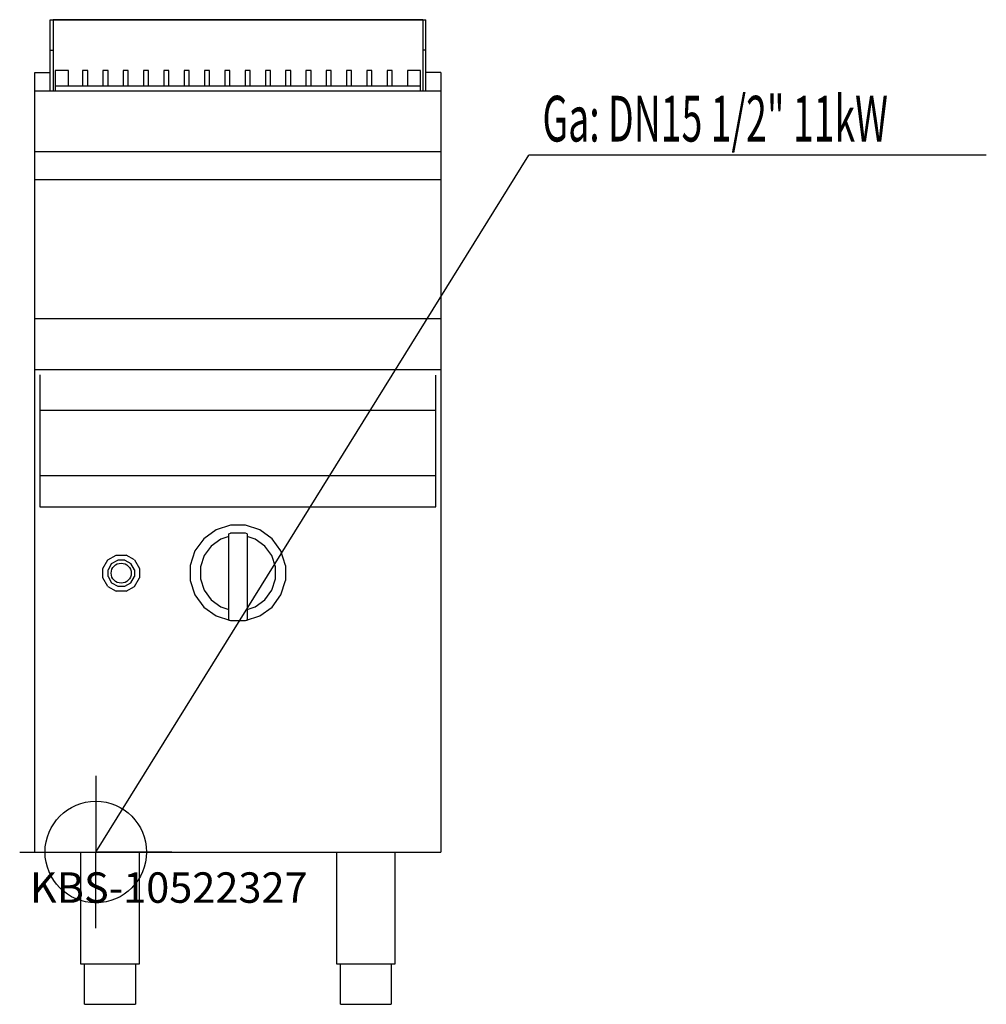
# Model space of a CAD drawing. Units: millimetres. Extents: x 0 to 952, y 0 to 970.
import ezdxf

# ---------------------------------------------------------------- set-up
doc = ezdxf.new("R2010")
doc.units = ezdxf.units.MM
doc.header["$MEASUREMENT"] = 0
doc.linetypes.add('AUSGEZOGEN', pattern=[0, 0])
doc.layers.get('0').update_dxf_attribs({"color": 1, "linetype": 'AUSGEZOGEN', "true_color": 0xff0000})
doc.layers.add('200', color=7, linetype='AUSGEZOGEN')
doc.layers.add('450', color=2, linetype='AUSGEZOGEN', true_color=0xffff00)
doc.layers.add('550', color=2, linetype='AUSGEZOGEN', true_color=0xffff00)
doc.styles.get("Standard").update_dxf_attribs({"font": 'TXT.SHX'})

# ---------------------------------------------------------------- blocks, each defined once
blk = doc.blocks.new('GER_BLOCK_00001')
at = {"layer": '200', "linetype": 'AUSGEZOGEN'}
for p, q in [((30, 900), (30, 970)), ((30, 970), (400, 970)), ((400, 900), (400, 970)), ((33, 969.84), (33, 900)), ((397, 969.84), (33, 969.84)), ((397, 969.84), (397, 900)), ((30, 940), (33, 940)), ((400, 940), (397, 940)), ((15, 918), (30, 918)), ((15, 150), (15, 918)), ((35, 920), (35, 900)), ((48, 920), (35, 920)), ((48, 905), (48, 920)), ((62, 920), (62, 905)), ((67, 920), (62, 920)), ((67, 905), (67, 920)), ((82, 920), (82, 905)), ((87, 920), (82, 920)), ((87, 905), (87, 920)), ((102, 920), (102, 905)), ((107, 920), (102, 920)), ((107, 905), (107, 920)), ((122, 920), (122, 905)), ((127, 920), (122, 920)), ((127, 905), (127, 920)), ((142, 920), (142, 905)), ((147, 920), (142, 920)), ((147, 905), (147, 920)), ((162, 920), (162, 905)), ((167, 920), (162, 920)), ((167, 905), (167, 920)), ((182, 920), (182, 905)), ((187, 920), (182, 920)), ((187, 905), (187, 920)), ((202, 920), (202, 905)), ((207, 920), (202, 920)), ((207, 905), (207, 920)), ((222, 920), (222, 905)), ((227, 920), (222, 920)), ((227, 905), (227, 920)), ((242, 920), (242, 905)), ((247, 920), (242, 920)), ((247, 905), (247, 920)), ((262, 920), (262, 905)), ((267, 920), (262, 920)), ((267, 905), (267, 920)), ((282, 920), (282, 905)), ((287, 920), (282, 920)), ((287, 905), (287, 920)), ((302, 920), (302, 905)), ((307, 920), (302, 920)), ((307, 905), (307, 920)), ((322, 920), (322, 905)), ((327, 920), (322, 920)), ((327, 905), (327, 920)), ((342, 920), (342, 905)), ((347, 920), (342, 920)), ((347, 905), (347, 920)), ((362, 920), (362, 905)), ((367, 920), (362, 920)), ((367, 905), (367, 920)), ((382, 920), (382, 905)), ((395, 920), (382, 920)), ((395, 900), (395, 920)), ((415, 918), (400, 918)), ((415, 918), (415, 150)), ((35, 905), (395, 905)), ((15, 900), (415, 900)), ((15, 840), (415, 840)), ((415, 812.33), (15, 812.33)), ((15, 675.63), (415, 675.63)), ((415, 625), (15, 625)), ((20, 620), (20, 490)), ((410, 490), (410, 619.86)), ((410, 585), (20, 585)), ((410, 520.69), (20, 520.69)), ((20, 490), (410, 490)), ((193.4, 467.4), (181.36, 458.64)), ((207.56, 472), (193.4, 467.4)), ((222.44, 472), (207.56, 472)), ((236.6, 467.4), (222.44, 472)), ((248.64, 458.64), (236.6, 467.4)), ((181.36, 458.64), (172.6, 446.6)), ((198, 458.38), (188.52, 451.48)), ((206, 460.98), (198, 458.38)), ((206, 463.49), (207.56, 464)), ((206, 378.51), (206, 463.49)), ((222.44, 464), (207.56, 464)), ((224, 463.49), (222.44, 464)), ((224, 463.49), (224, 378.51)), ((232, 458.38), (224, 460.98)), ((241.48, 451.48), (232, 458.38)), ((257.4, 446.6), (248.64, 458.64)), ((172.6, 446.6), (168, 432.44)), ((188.52, 451.48), (181.62, 442)), ((248.38, 442), (241.48, 451.48)), ((262, 432.44), (257.4, 446.6)), ((82, 429.5), (86.82, 437.75)), ((86.82, 437.75), (95.18, 442.5)), ((90.48, 434.14), (96.52, 437.57)), ((95.18, 442.5), (104.82, 442.5)), ((103.48, 437.57), (96.52, 437.57)), ((103.48, 437.57), (109.52, 434.14)), ((113.18, 437.75), (104.82, 442.5)), ((113.18, 437.75), (118, 429.5)), ((181.62, 442), (178, 430.86)), ((252, 430.86), (248.38, 442)), ((82, 420), (82, 429.5)), ((90.48, 434.14), (87, 428.18)), ((87, 421.32), (87, 428.18)), ((113, 428.18), (109.52, 434.14)), ((113, 428.18), (113, 421.32)), ((118, 429.5), (118, 420)), ((168, 432.44), (168, 417.56)), ((178, 430.86), (178, 419.14)), ((252, 419.14), (252, 430.86)), ((262, 432.44), (262, 417.56)), ((86.82, 411.76), (82, 420)), ((87, 421.32), (90.48, 415.37)), ((109.52, 415.37), (113, 421.32)), ((113.18, 411.76), (118, 420)), ((168, 417.56), (172.6, 403.4)), ((178, 419.14), (181.62, 408)), ((248.38, 408), (252, 419.14)), ((257.4, 403.4), (262, 417.56)), ((86.82, 411.76), (95.18, 407)), ((90.48, 415.37), (96.52, 411.93)), ((96.52, 411.93), (103.48, 411.93)), ((103.48, 411.93), (109.52, 415.37)), ((104.82, 407), (113.18, 411.76)), ((181.62, 408), (188.52, 398.52)), ((241.48, 398.52), (248.38, 408)), ((104.82, 407), (95.18, 407)), ((172.6, 403.4), (181.36, 391.36)), ((188.52, 398.52), (198, 391.62)), ((232, 391.62), (241.48, 398.52)), ((248.64, 391.36), (257.4, 403.4)), ((181.36, 391.36), (193.4, 382.6)), ((198, 391.62), (206, 389.02)), ((224, 389.02), (232, 391.62)), ((236.6, 382.6), (248.64, 391.36)), ((193.4, 382.6), (207.56, 378)), ((206, 378.51), (207.56, 378)), ((222.44, 378), (236.6, 382.6)), ((222.44, 378), (224, 378.51)), ((207.56, 378), (222.44, 378)), ((15, 150), (415, 150)), ((60, 150), (60, 40)), ((118, 40), (118, 150)), ((312, 150), (312, 40)), ((370, 40), (370, 150)), ((60, 40), (118, 40)), ((64, 0), (64, 40)), ((114, 40), (114, 0)), ((312, 40), (370, 40)), ((316, 0), (316, 40)), ((366, 40), (366, 0)), ((64, 0), (114, 0)), ((316, 0), (366, 0))]:
    blk.add_line(p, q, dxfattribs=at)
blk.add_circle((100, 424.75), 9.86, dxfattribs=at)
blk.add_attdef('', (0, 0), '', height=1)
blk = doc.blocks.new('INST_BLOCK_00001')
at = {"layer": '450', "linetype": 'AUSGEZOGEN'}
for p in [(75, 225), (0, 150), (150, 150), (75, 75)]:
    blk.add_line(p, (75, 150), dxfattribs=at)
blk.add_circle((75, 150), 50, dxfattribs=at)
blk.add_attdef('', (0, 0), '', height=1)

msp = doc.modelspace()

# ---------------------------------------------------------------- linework, layer by layer
at = {"layer": '450', "linetype": 'AUSGEZOGEN'}
for p in [(75, 150), (952.24, 836.5)]:
    msp.add_line(p, (501.5, 836.5), dxfattribs=at)

# ---------------------------------------------------------------- block references
at = {"layer": '200'}
msp.add_blockref('GER_BLOCK_00001', (0, 0), dxfattribs=at)
at = {"layer": '450'}
msp.add_blockref('INST_BLOCK_00001', (0, 0), dxfattribs=at)

# ---------------------------------------------------------------- texts
at = {"layer": '450', "width": 0.6}
msp.add_text('Ga: DN15 1/2" 11kW', height=45, dxfattribs=at).set_placement((515, 850))
at = {"layer": '550', "flags": 1}
msp.add_attdef('KBS-10522327', (10, 100), '', height=30, dxfattribs=at)

doc.saveas('drawing.dxf')
